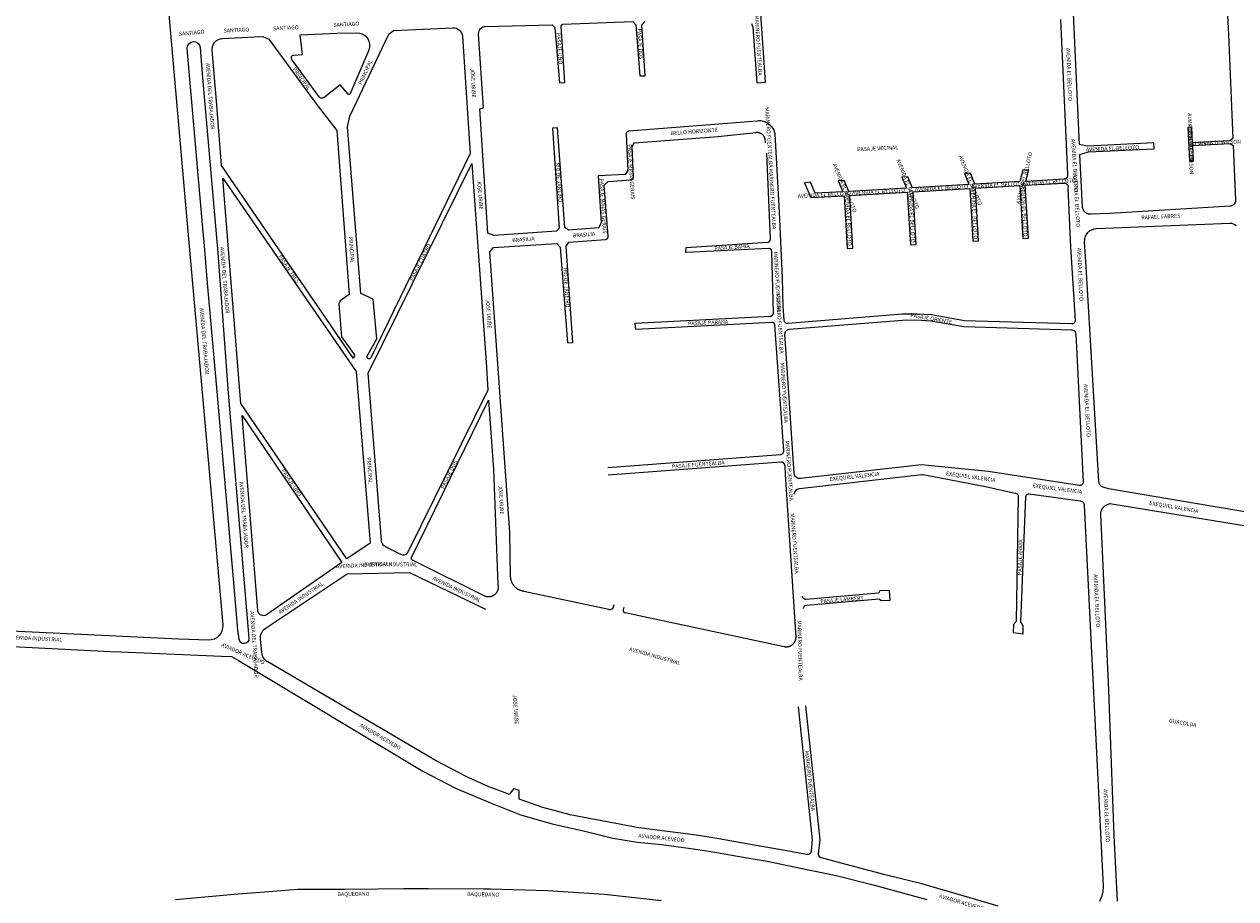
# Model space of a CAD drawing. Extents: x 267464 to 314289, y 6319626 to 6346381.
# Drawn here: x 274801 to 275428, y 6341807 to 6342260 of the extents above; entities that cross this region are included whole.
import ezdxf
from ezdxf.enums import TextEntityAlignment as Align

# ---------------------------------------------------------------- set-up
doc = ezdxf.new("R2010")
doc.units = 0
doc.header["$MEASUREMENT"] = 0
for name, color, linetype in [('DMAPAS_SOLERA_ABIERTA', 250, 'CONTINUOUS'), ('DMAPAS_SOLERA_CERRADA', 250, 'CONTINUOUS'), ('DMPS_SEGMENTO @ 1', 250, 'CONTINUOUS')]:
    doc.layers.add(name, color=color, linetype=linetype)
doc.styles.add('Annotative', font='txt')

msp = doc.modelspace()

# ---------------------------------------------------------------- linework, layer by layer
at = {"layer": 'DMAPAS_SOLERA_ABIERTA'}
for points in [[(275177.44, 6342260.23), (275178.24, 6342258.33), (275180.25, 6342229.42), (275184.68, 6342229.73), (275182.05, 6342267.65)], [(275337.23, 6342262.25), (275340.68, 6342186.07), (275340.96, 6342181.59), (275340.96, 6342181.52), (275340.96, 6342181.45), (275340.96, 6342181.38), (275340.95, 6342181.31), (275340.94, 6342181.24), (275340.93, 6342181.17), (275340.91, 6342181.1), (275340.89, 6342181.04), (275340.88, 6342180.97), (275340.85, 6342180.9), (275340.83, 6342180.84), (275340.8, 6342180.77), (275340.78, 6342180.71), (275340.75, 6342180.65), (275340.71, 6342180.59), (275340.68, 6342180.53), (275340.64, 6342180.47), (275340.6, 6342180.41), (275340.56, 6342180.35), (275340.52, 6342180.3), (275340.47, 6342180.25), (275340.43, 6342180.19), (275340.38, 6342180.14), (275340.33, 6342180.1), (275340.28, 6342180.05), (275340.22, 6342180.01), (275340.17, 6342179.96), (275340.11, 6342179.92), (275340.06, 6342179.88), (275340, 6342179.85), (275339.94, 6342179.81), (275339.88, 6342179.78), (275339.81, 6342179.75), (275339.75, 6342179.72), (275339.68, 6342179.69), (275339.62, 6342179.67), (275339.55, 6342179.65), (275339.49, 6342179.63), (275339.42, 6342179.61), (275339.35, 6342179.6), (275339.28, 6342179.58), (275339.21, 6342179.57), (275339.15, 6342179.57), (275339.08, 6342179.56), (275319.33, 6342178.46), (275320.93, 6342184.38), (275317.83, 6342184.19), (275316.2, 6342178.31), (275293.07, 6342177.04), (275290.68, 6342182.74), (275287.67, 6342182.57), (275289.93, 6342176.89), (275260.78, 6342175.17), (275258.41, 6342180.82), (275255.25, 6342180.69), (275257.65, 6342174.96), (275227.79, 6342173.23), (275225.41, 6342178.95), (275222.37, 6342178.76), (275224.65, 6342173.08), (275210.4, 6342172.25), (275208.04, 6342177.97), (275204.91, 6342177.76), (275208.1, 6342170.04), (275225.39, 6342171.03), (275226.99, 6342143.7), (275229.96, 6342143.88), (275228.4, 6342171.2), (275258.08, 6342172.9), (275259.65, 6342145.59), (275262.57, 6342145.77), (275261.02, 6342173.07), (275290.35, 6342174.75), (275291.95, 6342147.48), (275294.9, 6342147.64), (275293.28, 6342174.91), (275316.22, 6342176.23), (275317.82, 6342148.91), (275320.73, 6342149.07), (275319.12, 6342176.39), (275339.14, 6342177.54), (275339.21, 6342177.54), (275339.28, 6342177.54), (275339.35, 6342177.54), (275339.42, 6342177.54), (275339.49, 6342177.53), (275339.56, 6342177.52), (275339.63, 6342177.51), (275339.7, 6342177.49), (275339.77, 6342177.48), (275339.83, 6342177.46), (275339.9, 6342177.44), (275339.97, 6342177.41), (275340.03, 6342177.39), (275340.1, 6342177.36), (275340.16, 6342177.33), (275340.22, 6342177.29), (275340.28, 6342177.26), (275340.34, 6342177.22), (275340.4, 6342177.18), (275340.46, 6342177.14), (275340.51, 6342177.1), (275340.57, 6342177.05), (275340.62, 6342177.01), (275340.67, 6342176.96), (275340.72, 6342176.91), (275340.76, 6342176.86), (275340.81, 6342176.8), (275340.85, 6342176.75), (275340.89, 6342176.69), (275340.93, 6342176.63), (275340.97, 6342176.57), (275341, 6342176.51), (275341.04, 6342176.45), (275341.07, 6342176.39), (275341.1, 6342176.32), (275341.12, 6342176.26), (275341.15, 6342176.19), (275341.17, 6342176.12), (275341.19, 6342176.06), (275341.2, 6342175.99), (275341.22, 6342175.92), (275341.23, 6342175.85), (275341.24, 6342175.78), (275341.25, 6342175.71), (275341.19, 6342174.83), (275342.56, 6342144.54), (275344.87, 6342106.51), (275344.85, 6342106.15), (275344.75, 6342105.8), (275344.59, 6342105.47), (275344.36, 6342105.18), (275344.08, 6342104.95), (275343.76, 6342104.78), (275343.41, 6342104.68), (275343.04, 6342104.65), (275293.29, 6342106.09), (275287.64, 6342106.31), (275270.63, 6342109.28), (275263.1, 6342109.76), (275255.42, 6342109.62), (275196.44, 6342104.85), (275196.05, 6342104.85), (275195.67, 6342104.94), (275195.31, 6342105.09), (275195, 6342105.32), (275194.73, 6342105.6), (275194.52, 6342105.93), (275194.39, 6342106.29), (275194.32, 6342106.67), (275193.84, 6342114.03), (275193.44, 6342128.47), (275191.96, 6342162.46), (275189.75, 6342203.09), (275188.98, 6342205.3), (275188.12, 6342206.55), (275187.01, 6342207.54), (275185.76, 6342208.44), (275184.69, 6342209), (275183.76, 6342209.45), (275182.28, 6342209.79), (275181.31, 6342209.75), (275180.43, 6342209.67), (275114.01, 6342204.43), (275113.96, 6342204.42), (275113.9, 6342204.42), (275113.85, 6342204.41), (275113.8, 6342204.4), (275113.75, 6342204.39), (275113.7, 6342204.37), (275113.65, 6342204.36), (275113.6, 6342204.34), (275113.55, 6342204.32), (275113.5, 6342204.3), (275113.45, 6342204.28), (275113.4, 6342204.25), (275113.36, 6342204.23), (275113.31, 6342204.2), (275113.27, 6342204.17), (275113.23, 6342204.14), (275113.18, 6342204.11), (275113.14, 6342204.08), (275113.1, 6342204.04), (275113.06, 6342204.01), (275113.03, 6342203.97), (275112.99, 6342203.93), (275112.96, 6342203.89), (275112.92, 6342203.85), (275112.89, 6342203.8), (275112.86, 6342203.76), (275112.83, 6342203.72), (275112.81, 6342203.67), (275112.78, 6342203.62), (275112.76, 6342203.58), (275112.74, 6342203.53), (275112.72, 6342203.48), (275112.7, 6342203.43), (275112.68, 6342203.38), (275112.67, 6342203.33), (275112.65, 6342203.28), (275112.64, 6342203.23), (275112.63, 6342203.17), (275112.62, 6342203.12), (275112.62, 6342203.07), (275112.61, 6342203.02), (275112.61, 6342202.96), (275112.61, 6342202.91), (275112.61, 6342202.86), (275113.54, 6342184.03), (275112.04, 6342181.93), (275098.24, 6342181.33), (275099.64, 6342157.13), (275098.44, 6342154.43), (275082.84, 6342153.23), (275080.94, 6342154.63), (275077.06, 6342206.07), (275074.47, 6342205.94), (275077.94, 6342154.23), (275076.64, 6342152.73), (275044.44, 6342150.43), (275041.14, 6342151.63), (275036.94, 6342215.93), (275038.84, 6342216.53), (275036.34, 6342254.83), (275036.37, 6342255.55), (275036.54, 6342256.26), (275036.85, 6342256.92), (275037.28, 6342257.51), (275037.83, 6342257.99), (275038.45, 6342258.36), (275039.14, 6342258.59), (275039.87, 6342258.68), (275074.34, 6342259.53), (275075.74, 6342258.03), (275078.14, 6342229.43), (275080.94, 6342229.63), (275079.04, 6342258.73), (275079.74, 6342259.73), (275116.04, 6342261.13), (275117.64, 6342259.53), (275119.74, 6342233.03), (275122.44, 6342233.13), (275120.74, 6342259.53), (275122.34, 6342261.23)], [(275106.22, 6341959.26), (275106, 6341958.17), (275105.98, 6341958.1), (275105.97, 6341958.04), (275105.95, 6341957.98), (275105.93, 6341957.92), (275105.91, 6341957.86), (275105.88, 6341957.8), (275105.85, 6341957.74), (275105.83, 6341957.68), (275105.79, 6341957.62), (275105.76, 6341957.57), (275105.73, 6341957.51), (275105.69, 6341957.46), (275105.65, 6341957.41), (275105.61, 6341957.36), (275105.57, 6341957.31), (275105.52, 6341957.26), (275105.48, 6341957.22), (275105.43, 6341957.17), (275105.38, 6341957.13), (275105.33, 6341957.09), (275105.28, 6341957.05), (275105.23, 6341957.01), (275105.17, 6341956.98), (275105.12, 6341956.94), (275105.06, 6341956.91), (275105, 6341956.88), (275104.95, 6341956.86), (275104.89, 6341956.83), (275104.83, 6341956.81), (275104.76, 6341956.79), (275104.7, 6341956.77), (275104.64, 6341956.75), (275104.58, 6341956.74), (275104.51, 6341956.72), (275104.45, 6341956.71), (275104.39, 6341956.71), (275104.32, 6341956.7), (275104.26, 6341956.7), (275104.19, 6341956.7), (275104.13, 6341956.7), (275104.06, 6341956.7), (275104, 6341956.71), (275103.93, 6341956.72), (275103.87, 6341956.73), (275103.81, 6341956.74), (275103.74, 6341956.75), (275103.68, 6341956.77), (275103.62, 6341956.79), (275059.78, 6341966.23), (275059.51, 6341966.27), (275059.24, 6341966.32), (275058.98, 6341966.37), (275058.71, 6341966.43), (275058.45, 6341966.51), (275058.2, 6341966.59), (275057.94, 6341966.68), (275057.69, 6341966.78), (275057.44, 6341966.89), (275057.2, 6341967.01), (275056.96, 6341967.13), (275056.72, 6341967.26), (275056.49, 6341967.41), (275056.27, 6341967.55), (275056.05, 6341967.71), (275055.83, 6341967.88), (275055.62, 6341968.05), (275055.42, 6341968.23), (275055.23, 6341968.41), (275055.04, 6341968.6), (275054.85, 6341968.8), (275054.68, 6341969.01), (275054.51, 6341969.22), (275054.35, 6341969.44), (275054.19, 6341969.66), (275054.05, 6341969.89), (275053.91, 6341970.12), (275053.78, 6341970.36), (275053.66, 6341970.6), (275053.54, 6341970.84), (275053.44, 6341971.09), (275053.34, 6341971.34), (275053.25, 6341971.6), (275053.18, 6341971.86), (275053.11, 6341972.12), (275053.05, 6341972.38), (275052.99, 6341972.65), (275052.95, 6341972.92), (275052.92, 6341973.18), (275052.9, 6341973.45), (275052.88, 6341973.72), (275052.88, 6341973.99), (275052.52, 6341996.67), (275042.08, 6342142.03), (275043.94, 6342144.16), (275076.74, 6342146.33), (275078.54, 6342144.43), (275082.34, 6342094.83), (275085.04, 6342095.03), (275081.64, 6342144.83), (275083.04, 6342147.03), (275101.94, 6342148.42), (275102, 6342148.42), (275102.05, 6342148.43), (275102.1, 6342148.44), (275102.15, 6342148.45), (275102.2, 6342148.46), (275102.25, 6342148.47), (275102.3, 6342148.49), (275102.35, 6342148.51), (275102.4, 6342148.53), (275102.45, 6342148.55), (275102.5, 6342148.57), (275102.54, 6342148.59), (275102.59, 6342148.62), (275102.63, 6342148.64), (275102.68, 6342148.67), (275102.72, 6342148.7), (275102.76, 6342148.74), (275102.8, 6342148.77), (275102.84, 6342148.8), (275102.88, 6342148.84), (275102.92, 6342148.88), (275102.95, 6342148.92), (275102.99, 6342148.95), (275103.02, 6342149), (275103.05, 6342149.04), (275103.08, 6342149.08), (275103.11, 6342149.12), (275103.14, 6342149.17), (275103.16, 6342149.22), (275103.18, 6342149.26), (275103.21, 6342149.31), (275103.23, 6342149.36), (275103.25, 6342149.41), (275103.26, 6342149.46), (275103.28, 6342149.51), (275103.29, 6342149.56), (275103.3, 6342149.61), (275103.31, 6342149.66), (275103.32, 6342149.71), (275103.33, 6342149.76), (275103.33, 6342149.82), (275103.33, 6342149.87), (275103.33, 6342149.92), (275103.33, 6342149.97), (275103.33, 6342150.03), (275101.34, 6342176.43), (275103.34, 6342178.43), (275115.08, 6342179.23), (275115.13, 6342179.23), (275115.18, 6342179.24), (275115.23, 6342179.25), (275115.29, 6342179.26), (275115.34, 6342179.27), (275115.39, 6342179.28), (275115.44, 6342179.3), (275115.49, 6342179.32), (275115.54, 6342179.33), (275115.59, 6342179.36), (275115.63, 6342179.38), (275115.68, 6342179.4), (275115.73, 6342179.43), (275115.77, 6342179.45), (275115.82, 6342179.48), (275115.86, 6342179.51), (275115.9, 6342179.55), (275115.94, 6342179.58), (275115.98, 6342179.61), (275116.02, 6342179.65), (275116.06, 6342179.69), (275116.09, 6342179.73), (275116.13, 6342179.77), (275116.16, 6342179.81), (275116.19, 6342179.85), (275116.22, 6342179.89), (275116.25, 6342179.94), (275116.28, 6342179.98), (275116.3, 6342180.03), (275116.33, 6342180.08), (275116.35, 6342180.13), (275116.37, 6342180.17), (275116.39, 6342180.22), (275116.41, 6342180.27), (275116.42, 6342180.32), (275116.43, 6342180.38), (275116.45, 6342180.43), (275116.45, 6342180.48), (275116.46, 6342180.53), (275116.47, 6342180.58), (275116.47, 6342180.64), (275116.47, 6342180.69), (275116.47, 6342180.74), (275116.47, 6342180.79), (275115.74, 6342196.53), (275116.94, 6342198.43), (275160.04, 6342201.73), (275179.93, 6342203.82), (275180.07, 6342203.83), (275180.21, 6342203.84), (275180.35, 6342203.84), (275180.49, 6342203.84), (275180.63, 6342203.83), (275180.77, 6342203.82), (275180.91, 6342203.8), (275181.04, 6342203.78), (275181.18, 6342203.76), (275181.32, 6342203.72), (275181.45, 6342203.69), (275181.59, 6342203.65), (275181.72, 6342203.6), (275181.85, 6342203.55), (275181.98, 6342203.5), (275182.1, 6342203.44), (275182.23, 6342203.38), (275182.35, 6342203.31), (275182.47, 6342203.24), (275182.59, 6342203.16), (275182.7, 6342203.08), (275182.81, 6342202.99), (275182.92, 6342202.91), (275183.03, 6342202.82), (275183.13, 6342202.72), (275183.23, 6342202.62), (275183.32, 6342202.52), (275183.41, 6342202.41), (275183.5, 6342202.3), (275183.59, 6342202.19), (275183.67, 6342202.08), (275183.74, 6342201.96), (275183.81, 6342201.84), (275183.88, 6342201.72), (275183.95, 6342201.6), (275184, 6342201.47), (275184.06, 6342201.34), (275184.11, 6342201.21), (275184.15, 6342201.08), (275184.2, 6342200.94), (275184.23, 6342200.81), (275184.26, 6342200.67), (275184.29, 6342200.54), (275184.31, 6342200.4), (275184.59, 6342198.41)], [(275103.09, 6342030.35), (275192.39, 6342037.07), (275192.46, 6342037.08), (275192.53, 6342037.09), (275192.6, 6342037.1), (275192.66, 6342037.11), (275192.73, 6342037.13), (275192.8, 6342037.15), (275192.87, 6342037.17), (275192.93, 6342037.19), (275193, 6342037.22), (275193.06, 6342037.24), (275193.12, 6342037.27), (275193.18, 6342037.31), (275193.25, 6342037.34), (275193.31, 6342037.38), (275193.36, 6342037.41), (275193.42, 6342037.45), (275193.48, 6342037.5), (275193.53, 6342037.54), (275193.58, 6342037.59), (275193.63, 6342037.63), (275193.68, 6342037.68), (275193.73, 6342037.73), (275193.77, 6342037.79), (275193.82, 6342037.84), (275193.86, 6342037.9), (275193.9, 6342037.95), (275193.94, 6342038.01), (275193.97, 6342038.07), (275194.01, 6342038.13), (275194.04, 6342038.2), (275194.07, 6342038.26), (275194.09, 6342038.32), (275194.12, 6342038.39), (275194.14, 6342038.45), (275194.16, 6342038.52), (275194.18, 6342038.59), (275194.2, 6342038.66), (275194.21, 6342038.72), (275194.22, 6342038.79), (275194.23, 6342038.86), (275194.23, 6342038.93), (275194.24, 6342039), (275194.24, 6342039.07), (275194.24, 6342039.14), (275194.23, 6342039.21), (275189.55, 6342104.06), (275189.54, 6342104.12), (275189.54, 6342104.17), (275189.53, 6342104.22), (275189.52, 6342104.27), (275189.51, 6342104.32), (275189.49, 6342104.37), (275189.48, 6342104.42), (275189.46, 6342104.47), (275189.44, 6342104.52), (275189.42, 6342104.57), (275189.4, 6342104.62), (275189.37, 6342104.67), (275189.35, 6342104.71), (275189.32, 6342104.76), (275189.29, 6342104.8), (275189.26, 6342104.85), (275189.23, 6342104.89), (275189.19, 6342104.93), (275189.16, 6342104.97), (275189.12, 6342105.01), (275189.08, 6342105.04), (275189.04, 6342105.08), (275189, 6342105.11), (275188.96, 6342105.15), (275188.92, 6342105.18), (275188.88, 6342105.21), (275188.83, 6342105.24), (275188.79, 6342105.26), (275188.74, 6342105.29), (275188.69, 6342105.31), (275188.64, 6342105.33), (275188.6, 6342105.35), (275188.55, 6342105.37), (275188.5, 6342105.39), (275188.45, 6342105.4), (275188.39, 6342105.41), (275188.34, 6342105.43), (275188.29, 6342105.44), (275188.24, 6342105.44), (275188.19, 6342105.45), (275188.13, 6342105.45), (275188.08, 6342105.45), (275188.03, 6342105.45), (275187.97, 6342105.45), (275117.64, 6342101.83), (275117.24, 6342105.13), (275187.38, 6342108.75), (275187.43, 6342108.76), (275187.49, 6342108.76), (275187.54, 6342108.77), (275187.59, 6342108.78), (275187.64, 6342108.79), (275187.69, 6342108.8), (275187.74, 6342108.82), (275187.79, 6342108.83), (275187.84, 6342108.85), (275187.89, 6342108.87), (275187.94, 6342108.89), (275187.99, 6342108.92), (275188.03, 6342108.94), (275188.08, 6342108.97), (275188.12, 6342108.99), (275188.17, 6342109.02), (275188.21, 6342109.06), (275188.25, 6342109.09), (275188.29, 6342109.12), (275188.33, 6342109.16), (275188.37, 6342109.19), (275188.41, 6342109.23), (275188.44, 6342109.27), (275188.47, 6342109.31), (275188.51, 6342109.35), (275188.54, 6342109.4), (275188.57, 6342109.44), (275188.59, 6342109.48), (275188.62, 6342109.53), (275188.64, 6342109.58), (275188.67, 6342109.62), (275188.69, 6342109.67), (275188.71, 6342109.72), (275188.73, 6342109.77), (275188.74, 6342109.82), (275188.76, 6342109.87), (275188.77, 6342109.92), (275188.78, 6342109.97), (275188.79, 6342110.03), (275188.79, 6342110.08), (275188.8, 6342110.13), (275188.8, 6342110.18), (275188.8, 6342110.24), (275188.8, 6342110.29), (275187.98, 6342142.2), (275187.98, 6342142.25), (275187.97, 6342142.3), (275187.97, 6342142.35), (275187.96, 6342142.4), (275187.95, 6342142.45), (275187.94, 6342142.5), (275187.93, 6342142.55), (275187.91, 6342142.6), (275187.9, 6342142.65), (275187.88, 6342142.7), (275187.86, 6342142.75), (275187.84, 6342142.8), (275187.82, 6342142.84), (275187.79, 6342142.89), (275187.76, 6342142.93), (275187.74, 6342142.98), (275187.71, 6342143.02), (275187.68, 6342143.06), (275187.64, 6342143.1), (275187.61, 6342143.14), (275187.58, 6342143.18), (275187.54, 6342143.22), (275187.5, 6342143.26), (275187.46, 6342143.29), (275187.42, 6342143.32), (275187.38, 6342143.36), (275187.34, 6342143.39), (275187.3, 6342143.42), (275187.25, 6342143.44), (275187.21, 6342143.47), (275187.16, 6342143.49), (275187.12, 6342143.52), (275187.07, 6342143.54), (275187.02, 6342143.56), (275186.97, 6342143.57), (275186.92, 6342143.59), (275186.87, 6342143.61), (275186.82, 6342143.62), (275186.77, 6342143.63), (275186.72, 6342143.64), (275186.67, 6342143.65), (275186.62, 6342143.65), (275186.57, 6342143.65), (275186.51, 6342143.66), (275186.46, 6342143.66), (275186.41, 6342143.66), (275143.54, 6342141.63), (275143.74, 6342144.13), (275185.88, 6342146.93), (275185.93, 6342146.94), (275185.98, 6342146.94), (275186.04, 6342146.95), (275186.09, 6342146.96), (275186.14, 6342146.97), (275186.19, 6342146.98), (275186.24, 6342147), (275186.29, 6342147.02), (275186.34, 6342147.04), (275186.39, 6342147.06), (275186.44, 6342147.08), (275186.48, 6342147.1), (275186.53, 6342147.13), (275186.57, 6342147.16), (275186.62, 6342147.18), (275186.66, 6342147.21), (275186.7, 6342147.25), (275186.75, 6342147.28), (275186.79, 6342147.31), (275186.82, 6342147.35), (275186.86, 6342147.39), (275186.9, 6342147.43), (275186.93, 6342147.47), (275186.96, 6342147.51), (275187, 6342147.55), (275187.03, 6342147.59), (275187.05, 6342147.64), (275187.08, 6342147.68), (275187.11, 6342147.73), (275187.13, 6342147.78), (275187.15, 6342147.82), (275187.17, 6342147.87), (275187.19, 6342147.92), (275187.21, 6342147.97), (275187.22, 6342148.02), (275187.24, 6342148.07), (275187.25, 6342148.13), (275187.26, 6342148.18), (275187.27, 6342148.23), (275187.27, 6342148.28), (275187.28, 6342148.33), (275187.28, 6342148.39), (275187.28, 6342148.44), (275187.28, 6342148.49), (275185.34, 6342193.03)], [(275444.84, 6342005.33), (275362.14, 6342019.23), (275359.44, 6342020.13), (275358.99, 6342020.32), (275358.57, 6342020.58), (275358.2, 6342020.89), (275357.87, 6342021.25), (275357.61, 6342021.66), (275357.4, 6342022.1), (275357.27, 6342022.57), (275357.2, 6342023.04), (275350.64, 6342134.23), (275349.81, 6342147.22), (275349.86, 6342148.5), (275350.15, 6342149.74), (275350.69, 6342150.89), (275351.44, 6342151.92), (275352.39, 6342152.78), (275353.48, 6342153.43), (275354.68, 6342153.85), (275355.94, 6342154.03), (275424.95, 6342156.81), (275425.82, 6342156.75), (275426.67, 6342156.53), (275427.45, 6342156.15), (275428.13, 6342155.62)], [(275111.41, 6341958.07), (275111.05, 6341956.67), (275111.04, 6341956.63), (275111.04, 6341956.59), (275111.03, 6341956.55), (275111.02, 6341956.51), (275111.02, 6341956.47), (275111.02, 6341956.43), (275111.02, 6341956.39), (275111.02, 6341956.35), (275111.02, 6341956.3), (275111.02, 6341956.26), (275111.03, 6341956.22), (275111.03, 6341956.18), (275111.04, 6341956.14), (275111.05, 6341956.1), (275111.06, 6341956.06), (275111.07, 6341956.02), (275111.09, 6341955.98), (275111.1, 6341955.95), (275111.12, 6341955.91), (275111.13, 6341955.87), (275111.15, 6341955.83), (275111.17, 6341955.8), (275111.19, 6341955.76), (275111.21, 6341955.73), (275111.24, 6341955.69), (275111.26, 6341955.66), (275111.29, 6341955.63), (275111.31, 6341955.6), (275111.34, 6341955.57), (275111.37, 6341955.54), (275111.4, 6341955.51), (275111.43, 6341955.48), (275111.46, 6341955.46), (275111.5, 6341955.43), (275111.53, 6341955.41), (275111.56, 6341955.39), (275111.6, 6341955.37), (275111.63, 6341955.35), (275111.67, 6341955.33), (275111.71, 6341955.31), (275111.75, 6341955.29), (275111.78, 6341955.28), (275111.82, 6341955.26), (275111.86, 6341955.25), (275111.9, 6341955.24), (275111.94, 6341955.23), (275111.98, 6341955.22), (275112.02, 6341955.22), (275112.06, 6341955.21), (275112.1, 6341955.21), (275112.14, 6341955.2), (275112.18, 6341955.2), (275194.44, 6341937.67), (275194.62, 6341937.63), (275194.79, 6341937.61), (275194.97, 6341937.59), (275195.14, 6341937.57), (275195.32, 6341937.56), (275195.5, 6341937.56), (275195.67, 6341937.56), (275195.85, 6341937.57), (275196.02, 6341937.59), (275196.2, 6341937.61), (275196.37, 6341937.64), (275196.55, 6341937.67), (275196.72, 6341937.71), (275196.89, 6341937.76), (275197.06, 6341937.81), (275197.22, 6341937.87), (275197.39, 6341937.93), (275197.55, 6341938), (275197.71, 6341938.07), (275197.87, 6341938.15), (275198.02, 6341938.24), (275198.17, 6341938.33), (275198.32, 6341938.43), (275198.46, 6341938.53), (275198.6, 6341938.64), (275198.74, 6341938.75), (275198.87, 6341938.87), (275199, 6341938.99), (275199.13, 6341939.11), (275199.24, 6341939.24), (275199.36, 6341939.38), (275199.47, 6341939.51), (275199.58, 6341939.66), (275199.68, 6341939.8), (275199.77, 6341939.95), (275199.86, 6341940.1), (275199.94, 6341940.26), (275200.02, 6341940.41), (275200.1, 6341940.57), (275200.16, 6341940.74), (275200.23, 6341940.9), (275200.28, 6341941.07), (275200.33, 6341941.24), (275200.38, 6341941.41), (275200.42, 6341941.58), (275200.45, 6341941.75), (275200.47, 6341941.93), (275200.49, 6341942.1), (275200.51, 6341942.28), (275200.51, 6341942.46), (275195.14, 6342026.63), (275194.81, 6342031.23), (275194.8, 6342031.3), (275194.79, 6342031.37), (275194.78, 6342031.44), (275194.77, 6342031.51), (275194.75, 6342031.58), (275194.74, 6342031.64), (275194.71, 6342031.71), (275194.69, 6342031.78), (275194.67, 6342031.84), (275194.64, 6342031.91), (275194.61, 6342031.97), (275194.58, 6342032.03), (275194.54, 6342032.09), (275194.51, 6342032.15), (275194.47, 6342032.21), (275194.43, 6342032.27), (275194.39, 6342032.32), (275194.34, 6342032.38), (275194.3, 6342032.43), (275194.25, 6342032.48), (275194.2, 6342032.53), (275194.15, 6342032.58), (275194.09, 6342032.62), (275194.04, 6342032.67), (275193.98, 6342032.71), (275193.93, 6342032.75), (275193.87, 6342032.79), (275193.81, 6342032.82), (275193.75, 6342032.86), (275193.68, 6342032.89), (275193.62, 6342032.92), (275193.56, 6342032.95), (275193.49, 6342032.97), (275193.42, 6342032.99), (275193.36, 6342033.01), (275193.29, 6342033.03), (275193.22, 6342033.05), (275193.15, 6342033.06), (275193.08, 6342033.07), (275193.01, 6342033.08), (275192.94, 6342033.08), (275192.87, 6342033.09), (275192.8, 6342033.09), (275192.73, 6342033.09), (275192.66, 6342033.08), (275103.39, 6342026.36)], [(275199.76, 6342016.57), (275199.78, 6342017.09), (275199.9, 6342017.6), (275200.12, 6342018.08), (275200.41, 6342018.51), (275200.79, 6342018.88), (275201.23, 6342019.17), (275201.71, 6342019.37), (275202.22, 6342019.48), (275265.65, 6342026.73), (275265.72, 6342026.74), (275265.78, 6342026.74), (275265.85, 6342026.74), (275265.92, 6342026.74), (275265.99, 6342026.74), (275266.05, 6342026.74), (275266.12, 6342026.73), (275266.19, 6342026.72), (275266.26, 6342026.71), (275298.54, 6342020.43), (275313.85, 6342017.06), (275314.19, 6342017), (275314.51, 6342016.87), (275314.79, 6342016.69), (275315.04, 6342016.46), (275315.25, 6342016.18), (275315.39, 6342015.87), (275315.48, 6342015.54), (275315.5, 6342015.19), (275314.33, 6341950.58), (275312.94, 6341949), (275312.75, 6341945), (275318.03, 6341944.32), (275317.99, 6341948.44), (275316.78, 6341950.52), (275319.43, 6342015.25), (275319.48, 6342015.57), (275319.58, 6342015.87), (275319.75, 6342016.15), (275319.97, 6342016.38), (275320.24, 6342016.56), (275320.53, 6342016.68), (275320.85, 6342016.74), (275321.17, 6342016.73), (275347.55, 6342013.06), (275347.95, 6342012.97), (275348.33, 6342012.81), (275348.68, 6342012.58), (275348.98, 6342012.31), (275349.23, 6342011.98), (275349.42, 6342011.62), (275349.54, 6342011.23), (275349.6, 6342010.82), (275359.36, 6341813.41), (275359.23, 6341810.73), (275358.57, 6341808.12), (275357.43, 6341805.69)], [(275366.82, 6341805.87), (275365.04, 6341839.73), (275362.34, 6341914.93), (275358.12, 6342006.14), (275358.14, 6342006.86), (275358.27, 6342007.58), (275358.5, 6342008.27), (275358.82, 6342008.91), (275359.24, 6342009.5), (275359.74, 6342010.03), (275360.31, 6342010.48), (275360.94, 6342010.83), (275362.84, 6342011.73), (275551.12, 6341980.75)], [(275201.63, 6341906.46), (275208.94, 6341837.59), (275208.31, 6341831.75), (275208.3, 6341831.68), (275208.29, 6341831.61), (275208.27, 6341831.54), (275208.26, 6341831.48), (275208.24, 6341831.41), (275208.22, 6341831.34), (275208.2, 6341831.28), (275208.17, 6341831.21), (275208.14, 6341831.15), (275208.11, 6341831.08), (275208.08, 6341831.02), (275208.05, 6341830.96), (275208.01, 6341830.9), (275207.97, 6341830.84), (275207.93, 6341830.78), (275207.89, 6341830.73), (275207.85, 6341830.67), (275207.8, 6341830.62), (275207.75, 6341830.57), (275207.7, 6341830.52), (275207.65, 6341830.47), (275207.6, 6341830.43), (275207.54, 6341830.38), (275207.49, 6341830.34), (275207.43, 6341830.3), (275207.37, 6341830.26), (275207.31, 6341830.23), (275207.25, 6341830.2), (275207.19, 6341830.16), (275207.12, 6341830.13), (275207.06, 6341830.11), (275206.99, 6341830.08), (275206.93, 6341830.06), (275206.86, 6341830.04), (275206.79, 6341830.02), (275206.72, 6341830.01), (275206.65, 6341829.99), (275206.59, 6341829.98), (275206.52, 6341829.98), (275206.45, 6341829.97), (275206.38, 6341829.97), (275206.31, 6341829.97), (275206.24, 6341829.97), (275206.17, 6341829.97), (275206.1, 6341829.98), (275206.03, 6341829.99), (275205.96, 6341830), (275193.8, 6341832.23), (275178.84, 6341834.93), (275160.64, 6341838.13), (275150.24, 6341839.83), (275119.21, 6341843.9), (275083.74, 6341850.63), (275069.54, 6341854.33), (275057.34, 6341858.73), (275057.34, 6341863.23), (275054.61, 6341864.15), (275052.14, 6341861.13), (275049.24, 6341862.23), (275041.64, 6341865.03), (275030.54, 6341870.13), (275014.34, 6341878.43), (274927.24, 6341929.73), (274926.63, 6341930.14), (274926.06, 6341930.62), (274925.56, 6341931.17), (274925.12, 6341931.77), (274924.76, 6341932.41), (274924.48, 6341933.1), (274924.28, 6341933.81), (274924.16, 6341934.54), (274923.44, 6341941.73), (274923.42, 6341942.48), (274923.49, 6341943.23), (274923.67, 6341943.96), (274923.95, 6341944.66), (274924.31, 6341945.32), (274924.76, 6341945.93), (274925.29, 6341946.46), (274925.89, 6341946.92), (274968.24, 6341975.33), (275000.54, 6341975.93), (275039.96, 6341956.94)], [(275204.42, 6341957.38), (275204.44, 6341957.69), (275204.51, 6341957.98), (275204.64, 6341958.25), (275204.82, 6341958.5), (275205.04, 6341958.71), (275205.29, 6341958.87), (275205.57, 6341958.98), (275205.87, 6341959.03), (275243.45, 6341962.32), (275244.48, 6341961.41), (275249.14, 6341961.68), (275248.89, 6341966.74), (275243.87, 6341966.53), (275243.18, 6341965.31), (275205.75, 6341962.03), (275205.4, 6341962.04), (275205.06, 6341962.11), (275204.74, 6341962.25), (275204.46, 6341962.45), (275204.22, 6341962.7), (275204.03, 6341963), (275203.91, 6341963.32), (275203.85, 6341963.66)], [(274778.14, 6341938.63), (274845.84, 6341935.13), (274851.24, 6341934.93), (274903.24, 6341932.73), (274908.54, 6341932.43), (274912.14, 6341930.43), (275007.47, 6341873.16), (275024.43, 6341864.38), (275042.44, 6341856.73), (275057.94, 6341850.53), (275074.34, 6341845.93), (275091.24, 6341842.03), (275105.74, 6341838.53), (275118.54, 6341836.43), (275130.84, 6341835.23), (275146.04, 6341833.13), (275155.64, 6341831.73), (275169.24, 6341829.33), (275185.64, 6341826.53), (275203.74, 6341822.73), (275221.24, 6341819.23), (275241.14, 6341814.23), (275268.14, 6341806.73)], [(275305.14, 6341803.33), (275287.44, 6341808.53), (275265.54, 6341814.83), (275246.54, 6341819.53), (275223.94, 6341825.53), (275213.66, 6341828.25), (275213.59, 6341828.27), (275213.53, 6341828.29), (275213.46, 6341828.31), (275213.4, 6341828.34), (275213.34, 6341828.36), (275213.27, 6341828.39), (275213.21, 6341828.43), (275213.15, 6341828.46), (275213.09, 6341828.5), (275213.04, 6341828.54), (275212.98, 6341828.58), (275212.92, 6341828.62), (275212.87, 6341828.66), (275212.82, 6341828.71), (275212.77, 6341828.76), (275212.72, 6341828.81), (275212.67, 6341828.86), (275212.63, 6341828.91), (275212.59, 6341828.96), (275212.54, 6341829.02), (275212.51, 6341829.08), (275212.47, 6341829.13), (275212.43, 6341829.19), (275212.4, 6341829.25), (275212.37, 6341829.32), (275212.34, 6341829.38), (275212.31, 6341829.44), (275212.29, 6341829.51), (275212.27, 6341829.57), (275212.25, 6341829.64), (275212.23, 6341829.71), (275212.21, 6341829.77), (275212.2, 6341829.84), (275212.19, 6341829.91), (275212.18, 6341829.98), (275212.18, 6341830.05), (275212.17, 6341830.12), (275212.17, 6341830.19), (275212.17, 6341830.26), (275212.18, 6341830.33), (275212.18, 6341830.4), (275212.96, 6341837.58), (275205.61, 6341906.89)], [(275130.87, 6341806.12), (275101.47, 6341809.23), (275071.97, 6341811.21), (275042.42, 6341812.04), (275038.77, 6341812.07), (275010.24, 6341812.33), (274997.64, 6341812.23), (274983.94, 6341812.13), (274967.04, 6341811.93), (274953.64, 6341811.83), (274942.84, 6341811.93), (274934.14, 6341811.13), (274923.54, 6341810.43), (274911.74, 6341809.53), (274898.54, 6341808.23), (274879.54, 6341806.53)]]:
    msp.add_lwpolyline(points, dxfattribs=at)
at = {"layer": 'DMAPAS_SOLERA_CERRADA'}
for points in [[(274872.54, 6342304.43), (274885.04, 6342162.33), (274903.94, 6341948.83), (274903.91, 6341947.31), (274903.56, 6341945.82), (274902.91, 6341944.44), (274901.99, 6341943.23), (274900.83, 6341942.24), (274899.49, 6341941.52), (274898.02, 6341941.09), (274896.51, 6341940.99), (274881.24, 6341941.53), (274758.14, 6341947.43)], [(275423.56, 6342267.38), (275424.24, 6342254.43), (275426.49, 6342200.71), (275424.89, 6342199.48), (275405.63, 6342198.42), (275405.19, 6342206.46), (275405.19, 6342206.46), (275403.19, 6342206.36), (275404.12, 6342189.23), (275406.12, 6342189.31), (275405.7, 6342196.98), (275424.99, 6342198), (275426.65, 6342197.03), (275427.83, 6342168.71), (275427.84, 6342168.61), (275427.84, 6342168.5), (275427.83, 6342168.4), (275427.82, 6342168.29), (275427.81, 6342168.19), (275427.79, 6342168.08), (275427.77, 6342167.98), (275427.75, 6342167.87), (275427.72, 6342167.77), (275427.69, 6342167.67), (275427.66, 6342167.57), (275427.62, 6342167.47), (275427.58, 6342167.37), (275427.54, 6342167.28), (275427.49, 6342167.18), (275427.44, 6342167.09), (275427.38, 6342167), (275427.32, 6342166.91), (275427.26, 6342166.82), (275427.2, 6342166.74), (275427.13, 6342166.66), (275427.06, 6342166.58), (275426.99, 6342166.5), (275426.92, 6342166.43), (275426.84, 6342166.35), (275426.76, 6342166.28), (275426.68, 6342166.22), (275426.59, 6342166.15), (275426.5, 6342166.09), (275426.42, 6342166.04), (275426.32, 6342165.98), (275426.23, 6342165.93), (275426.14, 6342165.88), (275426.04, 6342165.84), (275425.94, 6342165.8), (275425.84, 6342165.76), (275425.74, 6342165.73), (275425.64, 6342165.7), (275425.54, 6342165.67), (275425.44, 6342165.65), (275425.33, 6342165.63), (275425.23, 6342165.61), (275425.12, 6342165.6), (275425.02, 6342165.59), (275362.76, 6342161.85), (275353.11, 6342161.45), (275352.97, 6342161.45), (275352.83, 6342161.44), (275352.68, 6342161.44), (275352.54, 6342161.45), (275352.4, 6342161.46), (275352.26, 6342161.48), (275352.12, 6342161.5), (275351.98, 6342161.52), (275351.84, 6342161.55), (275351.7, 6342161.59), (275351.57, 6342161.63), (275351.43, 6342161.67), (275351.3, 6342161.72), (275351.17, 6342161.77), (275351.04, 6342161.83), (275350.91, 6342161.89), (275350.79, 6342161.96), (275350.66, 6342162.03), (275350.54, 6342162.11), (275350.43, 6342162.19), (275350.31, 6342162.27), (275350.2, 6342162.36), (275350.09, 6342162.45), (275349.98, 6342162.55), (275349.88, 6342162.64), (275349.78, 6342162.75), (275349.69, 6342162.85), (275349.6, 6342162.96), (275349.51, 6342163.07), (275349.43, 6342163.19), (275349.35, 6342163.3), (275349.27, 6342163.42), (275349.2, 6342163.55), (275349.13, 6342163.67), (275349.07, 6342163.8), (275349.01, 6342163.93), (275348.96, 6342164.06), (275348.91, 6342164.19), (275348.87, 6342164.33), (275348.83, 6342164.47), (275348.79, 6342164.6), (275348.76, 6342164.74), (275348.74, 6342164.88), (275348.72, 6342165.02), (275348.7, 6342165.16), (275348.69, 6342165.3), (275347.39, 6342192.28), (275351.88, 6342193.68), (275385.81, 6342195.33), (275385.58, 6342198.34), (275351.35, 6342196.71), (275350.25, 6342196.77), (275347.18, 6342197.52), (275344.09, 6342265.39)]]:
    msp.add_lwpolyline(points, dxfattribs=at)
for points in [[(274952.24, 6342218.63), (274963.04, 6342204.73), (274969.34, 6342119.83), (274964.64, 6342116.63), (274963.94, 6342115.13), (274965.34, 6342097.93), (274972.04, 6342088.63), (274971.54, 6342086.83), (274903.34, 6342186.63), (274900.84, 6342217.83), (274898.53, 6342246.38), (274898.55, 6342247.5), (274898.8, 6342248.59), (274899.25, 6342249.62), (274899.9, 6342250.53), (274900.72, 6342251.29), (274901.68, 6342251.88), (274902.73, 6342252.26), (274903.84, 6342252.43), (274920.14, 6342253.23), (274924.74, 6342253.43), (274927.74, 6342252.13), (274952.24, 6342218.63)], [(274953.91, 6342222.16), (274939.7, 6342241.6), (274939.52, 6342241.92), (274939.44, 6342242.27), (274939.45, 6342242.64), (274939.56, 6342242.99), (274939.75, 6342243.29), (274940.02, 6342243.54), (274940.35, 6342243.71), (274940.7, 6342243.78), (274945.24, 6342244.13), (274943.94, 6342254.23), (274962.94, 6342255.13), (274973.32, 6342255.37), (274974.93, 6342255.21), (274976.45, 6342254.65), (274977.79, 6342253.74), (274978.85, 6342252.52), (274979.58, 6342251.08), (274979.94, 6342249.5), (274979.89, 6342247.88), (274979.44, 6342246.33), (274969.64, 6342223.43), (274968.94, 6342223.43), (274964.74, 6342228.33), (274956.36, 6342221.82), (274956.07, 6342221.64), (274955.74, 6342221.52), (274955.4, 6342221.46), (274955.06, 6342221.48), (274954.73, 6342221.56), (274954.42, 6342221.7), (274954.14, 6342221.91), (274953.91, 6342222.16)], [(274980.51, 6342087.05), (274980.24, 6342086.74), (274979.89, 6342086.56), (274979.48, 6342086.52), (274979.1, 6342086.63), (274978.78, 6342086.88), (274978.59, 6342087.24), (274978.54, 6342087.64), (274978.64, 6342088.03), (274983.64, 6342096.93), (274981.74, 6342117.43), (274975.34, 6342120.33), (274968.54, 6342206.63), (274969.64, 6342212.23), (274989.94, 6342254.63), (274992.34, 6342256.53), (275023, 6342257.93), (275023.91, 6342257.89), (275024.8, 6342257.67), (275025.63, 6342257.28), (275026.37, 6342256.74), (275026.99, 6342256.07), (275027.47, 6342255.29), (275027.79, 6342254.43), (275027.94, 6342253.53), (275030.64, 6342213.83), (275031.94, 6342192.83), (274980.51, 6342087.05)], [(274892.33, 6342247.75), (274893.24, 6342234.13), (274901.34, 6342141.43), (274906.84, 6342068.83), (274917.48, 6341941.91), (274917.37, 6341940.94), (274916.9, 6341940.08), (274916.13, 6341939.46), (274915.2, 6341939.18), (274914.22, 6341939.28), (274913.36, 6341939.74), (274912.73, 6341940.49), (274912.44, 6341941.43), (274911.84, 6341946.13), (274909.44, 6341972.73), (274900.94, 6342071.53), (274896.14, 6342125.73), (274894.34, 6342147.13), (274893.84, 6342152.23), (274885.54, 6342247.23), (274885.71, 6342248.54), (274886.36, 6342249.68), (274887.4, 6342250.5), (274888.67, 6342250.85), (274889.98, 6342250.7), (274891.14, 6342250.05), (274891.95, 6342249.02), (274892.33, 6342247.75)], [(275032.74, 6342187.73), (275040.14, 6342084.83), (275041.14, 6342070.43), (274999.64, 6341986.43), (274999.36, 6341985.99), (274999.01, 6341985.61), (274998.59, 6341985.31), (274998.11, 6341985.1), (274997.61, 6341984.98), (274997.09, 6341984.97), (274996.58, 6341985.06), (274996.09, 6341985.25), (274988.44, 6341989.13), (274987.96, 6341989.41), (274987.52, 6341989.76), (274987.12, 6341990.15), (274986.78, 6341990.6), (274986.49, 6341991.08), (274986.28, 6341991.6), (274986.13, 6341992.14), (274986.05, 6341992.7), (274979.24, 6342079.13), (275032.74, 6342187.73)], [(274913.24, 6342063.53), (274904.04, 6342180.03), (274973.04, 6342080.03), (274980.14, 6341991.23), (274968.14, 6341983.13), (274913.24, 6342063.53)], [(275265.39, 6342031.73), (275202.81, 6342024.58), (275202.22, 6342024.58), (275201.64, 6342024.69), (275201.09, 6342024.91), (275200.6, 6342025.25), (275200.18, 6342025.67), (275199.86, 6342026.17), (275199.65, 6342026.72), (275199.55, 6342027.3), (275196.44, 6342074.23), (275194.8, 6342099.36), (275194.81, 6342099.82), (275194.92, 6342100.27), (275195.11, 6342100.69), (275195.37, 6342101.07), (275195.71, 6342101.38), (275196.09, 6342101.63), (275196.52, 6342101.8), (275196.98, 6342101.88), (275255.57, 6342106.62), (275263.03, 6342106.76), (275270.28, 6342106.3), (275287.33, 6342103.32), (275293.19, 6342103.09), (275342.99, 6342101.65), (275343.42, 6342101.6), (275343.82, 6342101.47), (275344.2, 6342101.27), (275344.53, 6342101), (275344.81, 6342100.67), (275345.02, 6342100.3), (275345.16, 6342099.89), (275345.22, 6342099.47), (275349.01, 6342022.8), (275348.98, 6342022.43), (275348.88, 6342022.08), (275348.71, 6342021.76), (275348.46, 6342021.48), (275348.17, 6342021.27), (275347.83, 6342021.13), (275347.47, 6342021.06), (275347.1, 6342021.08), (275299.9, 6342028.32), (275265.39, 6342031.73)], [(275001.7, 6341984.17), (275041.44, 6342065.23), (275044.04, 6342029.33), (275046.25, 6341969.73), (275046.3, 6341969.56), (275046.34, 6341969.39), (275046.37, 6341969.22), (275046.39, 6341969.05), (275046.41, 6341968.87), (275046.43, 6341968.7), (275046.43, 6341968.52), (275046.44, 6341968.35), (275046.43, 6341968.17), (275046.42, 6341968), (275046.4, 6341967.82), (275046.38, 6341967.65), (275046.35, 6341967.48), (275046.32, 6341967.3), (275046.28, 6341967.13), (275046.23, 6341966.96), (275046.18, 6341966.8), (275046.12, 6341966.63), (275046.05, 6341966.47), (275045.98, 6341966.31), (275045.91, 6341966.15), (275045.83, 6341965.99), (275045.74, 6341965.84), (275045.65, 6341965.69), (275045.56, 6341965.54), (275045.45, 6341965.4), (275045.35, 6341965.26), (275045.24, 6341965.13), (275045.12, 6341964.99), (275045, 6341964.87), (275044.88, 6341964.74), (275044.75, 6341964.62), (275044.61, 6341964.51), (275044.48, 6341964.4), (275044.34, 6341964.29), (275044.19, 6341964.19), (275044.05, 6341964.1), (275043.9, 6341964.01), (275043.74, 6341963.93), (275043.59, 6341963.85), (275043.43, 6341963.77), (275043.26, 6341963.7), (275043.1, 6341963.64), (275042.93, 6341963.59), (275042.77, 6341963.53), (275042.6, 6341963.49), (275042.43, 6341963.45), (275042.25, 6341963.42), (275042.08, 6341963.39), (275041.91, 6341963.37), (275041.73, 6341963.35), (275041.56, 6341963.34), (275041.38, 6341963.34), (275041.21, 6341963.34), (275041.03, 6341963.35), (275040.86, 6341963.37), (275040.68, 6341963.39), (275040.51, 6341963.42), (275040.34, 6341963.45), (275040.17, 6341963.49), (275040, 6341963.53), (275039.83, 6341963.59), (275002.38, 6341982.16), (275002.33, 6341982.19), (275002.29, 6341982.21), (275002.24, 6341982.24), (275002.2, 6341982.27), (275002.16, 6341982.3), (275002.12, 6341982.33), (275002.07, 6341982.36), (275002.04, 6341982.4), (275002, 6341982.44), (275001.96, 6341982.47), (275001.93, 6341982.51), (275001.89, 6341982.55), (275001.86, 6341982.59), (275001.83, 6341982.63), (275001.8, 6341982.68), (275001.77, 6341982.72), (275001.74, 6341982.76), (275001.72, 6341982.81), (275001.69, 6341982.86), (275001.67, 6341982.9), (275001.65, 6341982.95), (275001.63, 6341983), (275001.62, 6341983.05), (275001.6, 6341983.1), (275001.59, 6341983.15), (275001.58, 6341983.2), (275001.57, 6341983.25), (275001.56, 6341983.31), (275001.55, 6341983.36), (275001.55, 6341983.41), (275001.55, 6341983.46), (275001.55, 6341983.51), (275001.55, 6341983.57), (275001.55, 6341983.62), (275001.55, 6341983.67), (275001.56, 6341983.72), (275001.57, 6341983.77), (275001.58, 6341983.82), (275001.59, 6341983.88), (275001.6, 6341983.93), (275001.62, 6341983.98), (275001.64, 6341984.02), (275001.66, 6341984.07), (275001.68, 6341984.12), (275001.7, 6341984.17)], [(274922.14, 6341956.23), (274914.04, 6342057.23), (274935.04, 6342026.13), (274965.64, 6341981.13), (274926.59, 6341954.12), (274925.93, 6341953.78), (274925.2, 6341953.63), (274924.46, 6341953.66), (274923.76, 6341953.89), (274923.13, 6341954.29), (274922.64, 6341954.84), (274922.3, 6341955.51), (274922.14, 6341956.23)]]:
    msp.add_lwpolyline(points, close=True, dxfattribs=at)

# ---------------------------------------------------------------- texts
at = {"layer": 'DMPS_SEGMENTO @ 1', "style": 'Annotative'}
for s, rotation, p in [('SANTIAGO', 2.50359, (274936.62, 6342257.92)), ('SANTIAGO', 3.74679, (274967.89, 6342259.76)), ('MARINERO FUENTEALBA', 273.43402, (275181.09, 6342248.82)), ('SANTIAGO', 5.00846, (274887.86, 6342255.38)), ('SANTIAGO', 2.68284, (274911.03, 6342256.75)), ('PASAJE UNO', 274.46454, (275078.17, 6342247.16)), ('PASAJE DOS', 273.86327, (275119.92, 6342249.61)), ('AVENIDA EL BELLOTO', 272.43655, (275341.82, 6342233.8)), ('PRINCIPAL', 65.63725, (274977.76, 6342234.93)), ('AVENIDA DEL TRABAJADOR', 274.28346, (274897.46, 6342222.52)), ('PRINCIPAL', 305.95051, (274944.8, 6342231.58)), ('JOSE URIBE', 273.16954, (275033.49, 6342229.42)), ('MARINERO FUENTEALBA', 273.93964, (275186.52, 6342201.19)), ('ALMIRANTE WILSON', 272.18112, (275404.65, 6342200.91)), ('BELLO HORIZONTE', 4.41832, (275147.9, 6342204.29)), ('ALMIRANTE WILSON', 271.27722, (275404.84, 6342194.87)), ('PASAJE MINAS GERAIS', 273.43689, (275115.24, 6342183.38)), ('PASAJE VECINAL', 2.8799, (275242.73, 6342195.56)), ('AVENIDA EL BELLOTO', 273.39222, (275344.66, 6342186.71)), ('AVENIDA EL BELLOTO', 2.48968, (275364.22, 6342195.52)), ('ALMIRANTE WILSON', 2.71552, (275417.85, 6342198.47)), ('AVENIDA EL BELLOTO', 292.14038, (275290.68, 6342178.93)), ('AVENIDA EL BELLOTO', 75.96376, (275318.52, 6342180.22)), ('RIO DE JANEIRO', 274.33123, (275077.89, 6342177.89)), ('MARINERO FUENTEALBA', 273.38086, (275188.36, 6342169.29)), ('AVENIDA EL BELLOTO', 293.19794, (275225.64, 6342175.1)), ('AVENIDA EL BELLOTO', 291.53041, (275258.36, 6342177.12)), ('JOSE URIBE', 274.18661, (275037.14, 6342171.42)), ('PASAJE MINAS GERAIS', 273.61475, (275100.72, 6342165.7)), ('AVENIDA EL BELLOTO', 3.03075, (275304.84, 6342176.64)), ('AVENIDA EL BELLOTO', 3.56553, (275331.46, 6342178.17)), ('AVENIDA EL BELLOTO', 273.33229, (275345.73, 6342168.48)), ('AVENIDA EL BELLOTO', 3.22845, (275215.11, 6342171.6)), ('AVENIDA EL BELLOTO', 273.06302, (275227.58, 6342158.79)), ('AVENIDA EL BELLOTO', 3.22522, (275243.2, 6342173.18)), ('AVENIDA EL BELLOTO', 273.30339, (275260.34, 6342160.46)), ('AVENIDA EL BELLOTO', 3.2682, (275275.72, 6342175.03)), ('AVENIDA EL BELLOTO', 273.26072, (275292.67, 6342162.17)), ('AVENIDA EL BELLOTO', 273.3401, (275318.44, 6342163.62)), ('RAFAEL FABRES', 3.0036, (275389.2, 6342160.18)), ('PRINCIPAL', 274.13484, (274970.62, 6342142.97)), ('PASAJE CUATRO', 63.83295, (275006.13, 6342136.56)), ('BRASILIA', 4.37309, (275059.47, 6342148.4)), ('BRASILIA', 4.76364, (275090.8, 6342150.87)), ('AVENIDA DEL TRABAJADOR', 274.6633, (274905.01, 6342127.27)), ('PASAJE TRES', 304.41146, (274938.23, 6342133.2)), ('PASAJE BAHIA', 3.71197, (275167.39, 6342144.38)), ('MARINERO FUENTEALBA', 273.30386, (275190.86, 6342126.51)), ('AVENIDA EL BELLOTO', 272.48506, (275347.54, 6342130.28)), ('RIO DE JANEIRO', 273.81122, (275081.77, 6342123.4)), ('JOSE URIBE', 274.00903, (275041.53, 6342109.87)), ('MARINERO FUENTEALBA', 273.67103, (275192.12, 6342104.94)), ('AVENIDA DEL TRABAJADOR', 274.91887, (274894.45, 6342095.73)), ('PASAJE ORIENTE', 350.11994, (275270.44, 6342107.47)), ('PASAJE PARANA', 2.87902, (275154.99, 6342105.34)), ('MARINERO FUENTEALBA', 273.68496, (275194.43, 6342069.03)), ('AVENIDA EL BELLOTO', 273.16499, (275351.11, 6342059.86)), ('MARINERO FUENTEALBA', 273.96584, (275197.06, 6342028.71)), ('PRINCIPAL', 274.09903, (274979.96, 6342028.79)), ('PASAJE DOS', 63.85303, (275021.01, 6342026.64)), ('PASAJE FUENTEALBA', 4.30625, (275149.92, 6342031.87)), ('PASAJE UNO', 304.26664, (274939.61, 6342022.52)), ('EXEQUIEL VALENCIA', 6.28874, (275230.73, 6342025.69)), ('EXEQUIEL VALENCIA', 351.97886, (275290.9, 6342025.55)), ('AVENIDA DEL TRABAJADOR', 274.6688, (274914.92, 6342005.88)), ('JOSE URIBE', 273.75158, (275048.01, 6342013.59)), ('EXEQUIEL VALENCIA', 352.54001, (275335.66, 6342019.42)), ('EXEQUIEL VALENCIA', 350.40781, (275396.02, 6342009.9)), ('MARINERO FUENTEALBA', 274.16036, (275199.78, 6341991.03)), ('PASAJE ARAYA', 88.31982, (275316.44, 6341983.9)), ('AVENIDA INDUSTRIAL', 3.20622, (274976.21, 6341979.82)), ('AVENIDA INDUSTRIAL', 359.88362, (274990.83, 6341980.21)), ('AVENIDA INDUSTRIAL', 33.96626, (274944.38, 6341962.85)), ('AVENIDA INDUSTRIAL', 334.22142, (275025.06, 6341967.23)), ('AVENIDA EL BELLOTO', 272.66814, (275356.07, 6341961.4)), ('PASAJE LAMBERT', 4.91168, (275224.27, 6341961.94)), ('AVENIDA DEL TRABAJADOR', 273.97709, (274920.31, 6341938.75)), ('MARINERO FUENTEALBA', 271.30107, (275202.59, 6341935.6)), ('AVENIDA INDUSTRIAL', 357.08029, (274807.32, 6341941.85)), ('AVIADOR ACEVEDO', 336.67146, (274914.48, 6341933.97)), ('AVENIDA INDUSTRIAL', 344.09659, (275127.52, 6341932.72)), ('JOSE URIBE', 274.19058, (275055.51, 6341905.04)), ('AVIADOR ACEVEDO', 329.33205, (274985.49, 6341891.01)), ('GUACOLDA', 349.76262, (275400.52, 6341898.16)), ('MARINERO FUENTEALBA', 276.05652, (275207.71, 6341868.14)), ('AVENIDA EL BELLOTO', 272.58592, (275361.17, 6341850.14)), ('AVIADOR ACEVEDO', 354.08698, (275130.89, 6341838.59)), ('BAQUEDANO', 0.82765, (274971.59, 6341809.58)), ('BAQUEDANO', 358.93126, (275038.66, 6341809.36)), ('AVIADOR ACEVEDO', 343.79895, (275286.14, 6341805.24))]:
    msp.add_text(s, height=2, rotation=rotation, dxfattribs=at).set_placement(p, align=Align.MIDDLE_CENTER)

doc.saveas('drawing.dxf')
